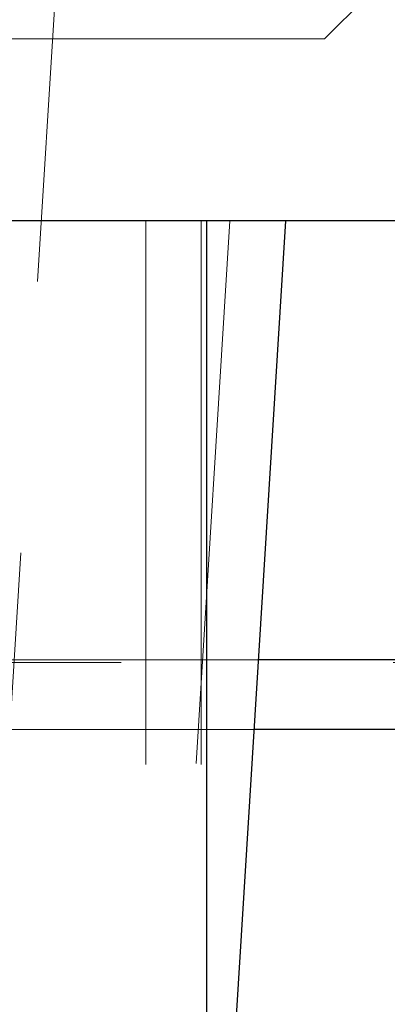
# Model space of a CAD drawing. Units: millimetres. Extents: x 155 to 2415, y 132 to 2844.
# Drawn here: x 1472 to 1480, y 2763 to 2786 of the extents above; entities that cross this region are included whole.
import ezdxf

# ---------------------------------------------------------------- set-up
doc = ezdxf.new("R2010")
doc.units = ezdxf.units.MM
doc.header["$LTSCALE"] = 10
doc.linetypes.add('HIDDEN', pattern=[1.905, 1.27, -0.635])

msp = doc.modelspace()

# ---------------------------------------------------------------- linework, layer by layer
at = {"color": 7, "linetype": 'HIDDEN', "lineweight": 18}
for p, q in [((1472.822, 2792.588), (1471.025, 2763.694)), ((1478.732, 2785.579), (1479.734, 2786.581)), ((1478.732, 2785.579), (1450.735, 2785.579)), ((1474.559, 2781.331), (1474.559, 2752.436)), ((1476.526, 2781.331), (1474.728, 2752.436)), ((1475.855, 2781.331), (1475.855, 2752.436)), ((2407.438, 2771.012), (1414.734, 2771.012)), ((1477.184, 2771.074), (1447.984, 2771.074)), ((2407.38, 2769.452), (1414.734, 2769.452)), ((1477.083, 2769.452), (1448.085, 2769.452))]:
    msp.add_line(p, q, dxfattribs=at)
at = {"color": 7, "linetype": 'Continuous', "lineweight": 25}
for p, q in [((1484.275, 2781.331), (1445.193, 2781.331)), ((1475.984, 2746.081), (1475.984, 2781.331)), ((1477.822, 2781.331), (1476.025, 2752.436))]:
    msp.add_line(p, q, dxfattribs=at)
at = {"color": 8, "linetype": 'Continuous', "lineweight": 25}
for p, q in [((1905.975, 2771.074), (1477.184, 2771.074)), ((1905.955, 2769.452), (1477.083, 2769.452))]:
    msp.add_line(p, q, dxfattribs=at)

doc.saveas('drawing.dxf')
